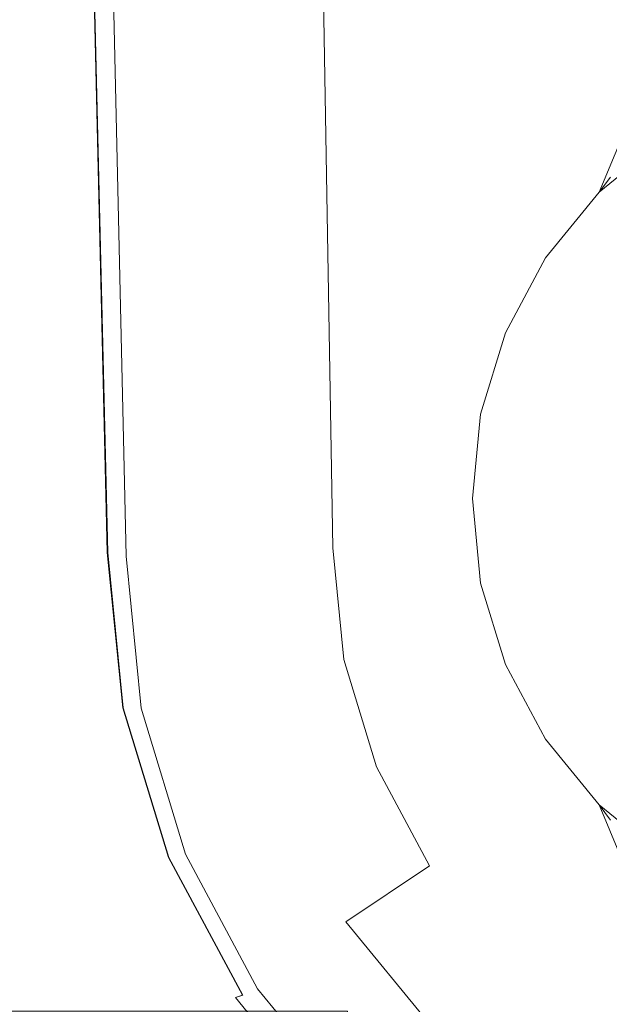
# Model space of a CAD drawing. Extents: x -106 to 126, y -119 to 0.
# Drawn here: x -26 to -9, y -71 to -43 of the extents above; entities that cross this region are included whole.
import ezdxf

# ---------------------------------------------------------------- set-up
doc = ezdxf.new("R2010")
doc.units = 0
doc.header["$LTSCALE"] = 500
doc.header["$MEASUREMENT"] = 0
doc.layers.add('FERRO_CHROM', color=7, linetype='Continuous')

msp = doc.modelspace()

# ---------------------------------------------------------------- linework, layer by layer
at = {"layer": 'FERRO_CHROM', "lineweight": 0}
for points, invisible_edges in [([(-23.364, -58.257, 285), (-22.915, -58.257, 289.558), (-24.271, 0, 290.303), (-24.746, 0, 285.475)], 11), ([(-22.915, -58.257, 264.382), (-23.364, -58.257, 268.941), (-24.746, 0, 268.466), (-24.271, 0, 263.638)], 11), ([(-23.364, -58.257, 284.532), (-23.364, -58.257, 285), (-24.746, 0, 285.475), (-24.746, 0, 284.937)], 11), ([(-23.364, -58.257, 268.941), (-23.364, -58.257, 269.409), (-24.746, 0, 269.003), (-24.746, 0, 268.466)], 15), ([(-23.364, -58.257, -285), (-24.746, 0, -285.475), (-24.271, 0, -290.303), (-22.915, -58.257, -289.558)], 13), ([(-22.915, -58.257, -264.382), (-24.271, 0, -263.638), (-24.746, 0, -268.466), (-23.364, -58.257, -268.941)], 13), ([(-23.364, -58.257, -284.507), (-24.746, 0, -284.913), (-24.746, 0, -285.475), (-23.364, -58.257, -285)], 15), ([(-23.364, -58.257, -268.941), (-24.746, 0, -268.466), (-24.746, 0, -269.028), (-23.364, -58.257, -269.433)], 15), ([(-23.268, -58.324, 269.763), (-24.653, -0.002, 269.357), (-24.746, 0, 269.003), (-23.364, -58.257, 269.409)], 15), ([(-23.364, -58.257, 284.532), (-24.746, 0, 284.937), (-24.653, -0.002, 284.583), (-23.268, -58.324, 284.178)], 15), ([(-23.364, -58.257, -269.433), (-24.746, 0, -269.028), (-24.657, -0.002, -269.37), (-23.271, -58.322, -269.775)], 15), ([(-23.271, -58.322, -284.165), (-24.657, -0.002, -284.571), (-24.746, 0, -284.913), (-23.364, -58.257, -284.507)], 15), ([(-23.025, -58.389, -270.025), (-24.412, -0.002, -269.62), (-24.078, 0, -269.712), (-22.692, -58.44, -270.117)], 15), ([(-22.692, -58.44, -283.824), (-24.078, 0, -284.229), (-24.412, -0.002, -284.321), (-23.025, -58.389, -283.915)], 11), ([(-22.667, -58.447, 270.117), (-24.054, 0, 269.712), (-24.4, -0.002, 269.617), (-23.013, -58.394, 270.022)], 11), ([(-23.013, -58.394, 283.918), (-24.4, -0.002, 284.324), (-24.054, 0, 284.229), (-22.667, -58.447, 283.824)], 15), ([(-22.915, -58.257, 289.558), (-21.586, -58.257, 293.941), (-22.862, 0, 294.945), (-24.271, 0, 290.303)], 11), ([(-21.586, -58.257, 260), (-22.915, -58.257, 264.382), (-24.271, 0, 263.638), (-22.862, 0, 258.996)], 11), ([(-22.915, -58.257, -289.558), (-24.271, 0, -290.303), (-22.862, 0, -294.945), (-21.586, -58.257, -293.941)], 13), ([(-21.586, -58.257, -260), (-22.862, 0, -258.996), (-24.271, 0, -263.638), (-22.915, -58.257, -264.382)], 13), ([(-24.078, 0, -269.712), (-23.811, 0, -269.712), (-22.481, -58.497, -270.117), (-22.692, -58.44, -270.117)], 12), ([(-22.692, -58.44, -283.824), (-22.481, -58.497, -283.824), (-23.811, 0, -284.229), (-24.078, 0, -284.229)], 15), ([(-22.667, -58.447, 283.824), (-24.054, 0, 284.229), (-23.811, 0, 284.229), (-22.481, -58.497, 283.824)], 9), ([(-24.054, 0, 269.712), (-22.667, -58.447, 270.117), (-22.481, -58.497, 270.117), (-23.811, 0, 269.712)], 15), ([(-22.481, -58.497, 270.117), (-22.481, -58.497, 283.824), (-23.811, 0, 284.229), (-23.811, 0, 269.712)], 7), ([(-22.481, -58.497, -270.117), (-23.811, 0, -269.712), (-23.811, 0, -284.229), (-22.481, -58.497, -283.824)], 11), ([(-21.586, -58.257, 293.941), (-19.426, -58.257, 297.98), (-20.576, 0, 299.223), (-22.862, 0, 294.945)], 11), ([(-19.426, -58.257, 255.96), (-21.586, -58.257, 260), (-22.862, 0, 258.996), (-20.576, 0, 254.717)], 11), ([(-21.586, -58.257, -293.941), (-22.862, 0, -294.945), (-20.576, 0, -299.223), (-19.426, -58.257, -297.98)], 13), ([(-19.426, -58.257, -255.96), (-20.576, 0, -254.717), (-22.862, 0, -258.996), (-21.586, -58.257, -260)], 13), ([(-16.521, -58.257, 252.42), (-19.426, -58.257, 255.96), (-20.576, 0, 254.717), (-17.498, 0, 250.967)], 11), ([(-19.426, -58.257, 297.98), (-16.521, -58.257, 301.521), (-17.498, 0, 302.973), (-20.576, 0, 299.223)], 9), ([(-16.521, -58.257, -252.42), (-17.498, 0, -250.967), (-20.576, 0, -254.717), (-19.426, -58.257, -255.96)], 13), ([(-19.426, -58.257, -297.98), (-20.576, 0, -299.223), (-17.498, 0, -302.973), (-16.521, -58.257, -301.521)], 9), ([(-12.98, -58.257, 249.514), (-16.521, -58.257, 252.42), (-17.498, 0, 250.967), (-13.748, 0, 247.89)], 9), ([(-16.521, -58.257, 301.521), (-12.98, -58.257, 304.427), (-13.748, 0, 306.051), (-17.498, 0, 302.973)], 11), ([(-12.98, -58.257, -249.514), (-13.748, 0, -247.89), (-17.498, 0, -250.967), (-16.521, -58.257, -252.42)], 9), ([(-16.521, -58.257, -301.521), (-17.498, 0, -302.973), (-13.748, 0, -306.051), (-12.98, -58.257, -304.427)], 13), ([(-8.941, -58.257, 247.355), (-12.98, -58.257, 249.514), (-13.748, 0, 247.89), (-9.47, 0, 245.603)], 11), ([(-12.98, -58.257, 304.427), (-8.941, -58.257, 306.586), (-9.47, 0, 308.337), (-13.748, 0, 306.051)], 11), ([(-8.941, -58.257, -247.355), (-9.47, 0, -245.603), (-13.748, 0, -247.89), (-12.98, -58.257, -249.514)], 13), ([(-12.98, -58.257, -304.427), (-13.748, 0, -306.051), (-9.47, 0, -308.337), (-8.941, -58.257, -306.586)], 13), ([(-4.558, -58.257, 246.025), (-8.941, -58.257, 247.355), (-9.47, 0, 245.603), (-4.828, 0, 244.195)], 11), ([(-8.941, -58.257, 306.586), (-4.558, -58.257, 307.915), (-4.828, 0, 309.746), (-9.47, 0, 308.337)], 11), ([(-4.558, -58.257, -246.025), (-4.828, 0, -244.195), (-9.47, 0, -245.603), (-8.941, -58.257, -247.355)], 13), ([(-8.941, -58.257, -306.586), (-9.47, 0, -308.337), (-4.828, 0, -309.746), (-4.558, -58.257, -307.915)], 13), ([(-23.271, -58.322, -269.775), (-24.657, -0.002, -269.37), (-24.412, -0.002, -269.62), (-23.025, -58.389, -270.025)], 11), ([(-23.025, -58.389, -283.915), (-24.412, -0.002, -284.321), (-24.657, -0.002, -284.571), (-23.271, -58.322, -284.165)], 15), ([(-23.013, -58.394, 270.022), (-24.4, -0.002, 269.617), (-24.653, -0.002, 269.357), (-23.268, -58.324, 269.763)], 15), ([(-23.268, -58.324, 284.178), (-24.653, -0.002, 284.583), (-24.4, -0.002, 284.324), (-23.013, -58.394, 283.918)], 11), ([(-8.711, -28.573, -21.03), (-8.711, -46.818, -21.03), (-12.646, -42.883, -18.927), (-12.646, -28.573, -18.927)], 15), ([(-12.646, -28.573, 18.927), (-12.646, -42.883, 18.927), (-8.711, -46.818, 21.03), (-8.711, -28.573, 21.03)], 15), ([(-4.441, -28.573, -22.326), (-4.441, -51.089, -22.326), (-8.711, -46.818, -21.03), (-8.711, -28.573, -21.03)], 15), ([(-8.711, -28.573, 21.03), (-8.711, -46.818, 21.03), (-4.441, -51.089, 22.326), (-4.441, -28.573, 22.326)], 15), ([(-8.711, -46.818, -21.03), (-27.241, -46.818, -21.03), (-27.241, -42.883, -18.927), (-12.646, -42.883, -18.927)], 13), ([(-12.646, -42.883, 18.927), (-27.241, -42.883, 18.927), (-27.241, -46.818, 21.03), (-8.711, -46.818, 21.03)], 13), ([(-8.839, -48, -145.276), (-8.839, -48, -127.324), (-6.843, -43.154, -127.324), (-6.843, -43.154, -145.276)], 7), ([(-6.843, -43.154, -145.276), (-6.945, -46.445, -145.276), (-8.839, -48, -145.276), (-6.843, -43.154, -145.276)], 15), ([(-8.512, -47.558, -126.824), (-6.724, -43.216, -126.824), (-6.843, -43.154, -127.324), (-8.839, -48, -127.324)], 15), ([(-2.439, -44.579, -285), (-12.26, -59.277, -285), (-10.393, -49.894, -285), (-2.439, -44.579, -285)], 15), ([(-2.439, -44.579, -285), (2.439, -69.099, -285), (-12.26, -59.277, -285), (-2.439, -44.579, -285)], 15), ([(-2.439, -44.579, -285), (-10.393, -49.894, -285), (-6.945, -46.445, -285), (-2.439, -44.579, -285)], 15), ([(-11.548, -52.055, 285), (-4.784, -45.29, 285), (-8.839, -48, 285), (-11.548, -52.055, 285)], 15), ([(-11.548, -52.055, 285), (4.784, -45.29, 285), (-4.784, -45.29, 285), (-11.548, -52.055, 285)], 15), ([(-4.784, -68.387, 285), (4.784, -45.29, 285), (-11.548, -52.055, 285), (-4.784, -68.387, 285)], 15), ([(-8.839, -48, 285), (-4.784, -45.29, 285), (-6.945, -46.445, 285), (-8.839, -48, 285)], 15), ([(-6.945, -46.445, -285), (-10.393, -49.894, -285), (-8.839, -48, -285), (-6.945, -46.445, -285)], 15), ([(-7.019, -46.333, -126.824), (-8.512, -47.558, -126.824), (-8.839, -48, -127.324), (-6.945, -46.445, -127.324)], 13), ([(-8.839, -48, -145.276), (-6.945, -46.445, -145.276), (-6.945, -46.445, -127.324), (-8.839, -48, -127.324)], 6), ([(-8.839, -48, -285), (-8.839, -48, 285), (-6.945, -46.445, 285), (-6.945, -46.445, -285)], 5), ([(-4.441, -51.089, -22.326), (-27.241, -51.089, -22.326), (-27.241, -46.818, -21.03), (-8.711, -46.818, -21.03)], 13), ([(-8.711, -46.818, 21.03), (-27.241, -46.818, 21.03), (-27.241, -51.089, 22.326), (-4.441, -51.089, 22.326)], 15), ([(-11.548, -52.055, 285), (-8.839, -48, 285), (-10.393, -49.894, 285), (-11.548, -52.055, 285)], 15), ([(-10.393, -49.894, -285), (-10.393, -49.894, 285), (-8.839, -48, 285), (-8.839, -48, -285)], 1), ([(-10.393, -49.894, -285), (-12.26, -54.4, -285), (-11.548, -52.055, -285), (-10.393, -49.894, -285)], 15), ([(-10.393, -49.894, -285), (-12.26, -59.277, -285), (-12.26, -54.4, -285), (-10.393, -49.894, -285)], 15), ([(-11.548, -52.055, -285), (-11.548, -52.055, 285), (-10.393, -49.894, 285), (-10.393, -49.894, -285)], 5), ([(-4.441, -51.089, 22.326), (-27.241, -51.089, 22.326), (-27.241, -55.529, 22.763), (0, -55.529, 22.763)], 13), ([(0, -55.529, -22.763), (-27.241, -55.529, -22.763), (-27.241, -51.089, -22.326), (-4.441, -51.089, -22.326)], 13), ([(-12.5, -56.839, 285), (-11.548, -52.055, 285), (-12.26, -54.4, 285), (-12.5, -56.839, 285)], 15), ([(-11.548, -61.622, 285), (-11.548, -52.055, 285), (-12.5, -56.839, 285), (-11.548, -61.622, 285)], 15), ([(-12.26, -54.4, -285), (-12.26, -54.4, 285), (-11.548, -52.055, 285), (-11.548, -52.055, -285)], 5), ([(-4.784, -68.387, 285), (-11.548, -52.055, 285), (-11.548, -61.622, 285), (-4.784, -68.387, 285)], 15), ([(-12.5, -56.839, -285), (-12.5, -56.839, 285), (-12.26, -54.4, 285), (-12.26, -54.4, -285)], 5), ([(-12.26, -54.4, -285), (-12.26, -59.277, -285), (-12.5, -56.839, -285), (-12.26, -54.4, -285)], 15), ([(-4.441, -59.97, -22.326), (-27.241, -59.97, -22.326), (-27.241, -55.529, -22.763), (0, -55.529, -22.763)], 13), ([(0, -55.529, 22.763), (-27.241, -55.529, 22.763), (-27.241, -59.97, 22.326), (-4.441, -59.97, 22.326)], 13), ([(-12.26, -59.277, -285), (-12.26, -59.277, 285), (-12.5, -56.839, 285), (-12.5, -56.839, -285)], 5), ([(-11.548, -61.622, 285), (-12.5, -56.839, 285), (-12.26, -59.277, 285), (-11.548, -61.622, 285)], 15), ([(-22.475, -62.728, 264.382), (-22.915, -62.815, 268.941), (-23.364, -58.257, 268.941), (-22.915, -58.257, 264.382)], 15), ([(-22.915, -62.815, 285), (-22.475, -62.728, 289.558), (-22.915, -58.257, 289.558), (-23.364, -58.257, 285)], 15), ([(-23.364, -58.257, 284.532), (-22.915, -62.815, 284.532), (-22.915, -62.815, 285), (-23.364, -58.257, 285)], 15), ([(-23.364, -58.257, 268.941), (-22.915, -62.815, 268.941), (-22.915, -62.815, 269.409), (-23.364, -58.257, 269.409)], 15), ([(-22.475, -62.728, -264.382), (-22.915, -58.257, -264.382), (-23.364, -58.257, -268.941), (-22.915, -62.815, -268.941)], 15), ([(-22.915, -62.815, -285), (-23.364, -58.257, -285), (-22.915, -58.257, -289.558), (-22.475, -62.728, -289.558)], 15), ([(-23.364, -58.257, -284.507), (-23.364, -58.257, -285), (-22.915, -62.815, -285), (-22.915, -62.815, -284.507)], 15), ([(-23.364, -58.257, -268.941), (-23.364, -58.257, -269.433), (-22.915, -62.815, -269.433), (-22.915, -62.815, -268.941)], 15), ([(-22.815, -62.857, 269.763), (-23.268, -58.324, 269.763), (-23.364, -58.257, 269.409), (-22.915, -62.815, 269.409)], 15), ([(-22.915, -62.815, 284.532), (-23.364, -58.257, 284.532), (-23.268, -58.324, 284.178), (-22.815, -62.857, 284.178)], 15), ([(-22.915, -62.815, -269.433), (-23.364, -58.257, -269.433), (-23.271, -58.322, -269.775), (-22.819, -62.855, -269.775)], 15), ([(-22.819, -62.855, -284.165), (-23.271, -58.322, -284.165), (-23.364, -58.257, -284.507), (-22.915, -62.815, -284.507)], 15), ([(-22.819, -62.855, -269.775), (-23.271, -58.322, -269.775), (-23.025, -58.389, -270.025), (-22.577, -62.874, -270.025)], 11), ([(-22.577, -62.874, -283.915), (-23.025, -58.389, -283.915), (-23.271, -58.322, -284.165), (-22.819, -62.855, -284.165)], 15), ([(-22.565, -62.876, 270.022), (-23.013, -58.394, 270.022), (-23.268, -58.324, 269.763), (-22.815, -62.857, 269.763)], 15), ([(-22.815, -62.857, 284.178), (-23.268, -58.324, 284.178), (-23.013, -58.394, 283.918), (-22.565, -62.876, 283.918)], 11), ([(-22.577, -62.874, -270.025), (-23.025, -58.389, -270.025), (-22.692, -58.44, -270.117), (-22.256, -62.867, -270.117)], 15), ([(-22.256, -62.867, -283.824), (-22.692, -58.44, -283.824), (-23.025, -58.389, -283.915), (-22.577, -62.874, -283.915)], 11), ([(-22.232, -62.869, 270.117), (-22.667, -58.447, 270.117), (-23.013, -58.394, 270.022), (-22.565, -62.876, 270.022)], 11), ([(-22.565, -62.876, 283.918), (-23.013, -58.394, 283.918), (-22.667, -58.447, 283.824), (-22.232, -62.869, 283.824)], 15), ([(-21.171, -62.468, 260), (-22.475, -62.728, 264.382), (-22.915, -58.257, 264.382), (-21.586, -58.257, 260)], 15), ([(-22.475, -62.728, 289.558), (-21.171, -62.468, 293.941), (-21.586, -58.257, 293.941), (-22.915, -58.257, 289.558)], 15), ([(-21.171, -62.468, -260), (-21.586, -58.257, -260), (-22.915, -58.257, -264.382), (-22.475, -62.728, -264.382)], 15), ([(-22.475, -62.728, -289.558), (-22.915, -58.257, -289.558), (-21.586, -58.257, -293.941), (-21.171, -62.468, -293.941)], 15), ([(-22.692, -58.44, -270.117), (-22.481, -58.497, -270.117), (-22.049, -62.883, -270.117), (-22.256, -62.867, -270.117)], 13), ([(-22.256, -62.867, -283.824), (-22.049, -62.883, -283.824), (-22.481, -58.497, -283.824), (-22.692, -58.44, -283.824)], 13), ([(-22.232, -62.869, 283.824), (-22.667, -58.447, 283.824), (-22.481, -58.497, 283.824), (-22.049, -62.883, 283.824)], 11), ([(-22.667, -58.447, 270.117), (-22.232, -62.869, 270.117), (-22.049, -62.883, 270.117), (-22.481, -58.497, 270.117)], 11), ([(-22.481, -58.497, 270.117), (-22.049, -62.883, 270.117), (-22.049, -62.883, 283.824), (-22.481, -58.497, 283.824)], 15), ([(-22.481, -58.497, -270.117), (-22.481, -58.497, -283.824), (-22.049, -62.883, -283.824), (-22.049, -62.883, -270.117)], 15), ([(-19.053, -62.047, 255.96), (-21.171, -62.468, 260), (-21.586, -58.257, 260), (-19.426, -58.257, 255.96)], 15), ([(-21.171, -62.468, 293.941), (-19.053, -62.047, 297.98), (-19.426, -58.257, 297.98), (-21.586, -58.257, 293.941)], 15), ([(-19.053, -62.047, -255.96), (-19.426, -58.257, -255.96), (-21.586, -58.257, -260), (-21.171, -62.468, -260)], 15), ([(-21.171, -62.468, -293.941), (-21.586, -58.257, -293.941), (-19.426, -58.257, -297.98), (-19.053, -62.047, -297.98)], 15), ([(-16.203, -61.48, 252.42), (-19.053, -62.047, 255.96), (-19.426, -58.257, 255.96), (-16.521, -58.257, 252.42)], 7), ([(-19.053, -62.047, 297.98), (-16.203, -61.48, 301.521), (-16.521, -58.257, 301.521), (-19.426, -58.257, 297.98)], 15), ([(-16.203, -61.48, -252.42), (-16.521, -58.257, -252.42), (-19.426, -58.257, -255.96), (-19.053, -62.047, -255.96)], 14), ([(-19.053, -62.047, -297.98), (-19.426, -58.257, -297.98), (-16.521, -58.257, -301.521), (-16.203, -61.48, -301.521)], 15), ([(-12.731, -60.789, 249.514), (-16.203, -61.48, 252.42), (-16.521, -58.257, 252.42), (-12.98, -58.257, 249.514)], 15), ([(-16.203, -61.48, 301.521), (-12.731, -60.789, 304.427), (-12.98, -58.257, 304.427), (-16.521, -58.257, 301.521)], 7), ([(-12.731, -60.789, -249.514), (-12.98, -58.257, -249.514), (-16.521, -58.257, -252.42), (-16.203, -61.48, -252.42)], 15), ([(-16.203, -61.48, -301.521), (-16.521, -58.257, -301.521), (-12.98, -58.257, -304.427), (-12.731, -60.789, -304.427)], 14), ([(-8.769, -60.001, 247.355), (-12.731, -60.789, 249.514), (-12.98, -58.257, 249.514), (-8.941, -58.257, 247.355)], 15), ([(-12.731, -60.789, 304.427), (-8.769, -60.001, 306.586), (-8.941, -58.257, 306.586), (-12.98, -58.257, 304.427)], 15), ([(-8.769, -60.001, -247.355), (-8.941, -58.257, -247.355), (-12.98, -58.257, -249.514), (-12.731, -60.789, -249.514)], 15), ([(-12.731, -60.789, -304.427), (-12.98, -58.257, -304.427), (-8.941, -58.257, -306.586), (-8.769, -60.001, -306.586)], 15), ([(-4.47, -59.146, 246.025), (-8.769, -60.001, 247.355), (-8.941, -58.257, 247.355), (-4.558, -58.257, 246.025)], 15), ([(-8.769, -60.001, 306.586), (-4.47, -59.146, 307.915), (-4.558, -58.257, 307.915), (-8.941, -58.257, 306.586)], 15), ([(-4.47, -59.146, -246.025), (-4.558, -58.257, -246.025), (-8.941, -58.257, -247.355), (-8.769, -60.001, -247.355)], 15), ([(-8.769, -60.001, -306.586), (-8.941, -58.257, -306.586), (-4.558, -58.257, -307.915), (-4.47, -59.146, -307.915)], 15), ([(-11.548, -61.622, -285), (-11.548, -61.622, 285), (-12.26, -59.277, 285), (-12.26, -59.277, -285)], 5), ([(-12.26, -59.277, -285), (-10.393, -63.783, -285), (-11.548, -61.622, -285), (-12.26, -59.277, -285)], 15), ([(-12.26, -59.277, -285), (-6.945, -67.232, -285), (-10.393, -63.783, -285), (-12.26, -59.277, -285)], 15), ([(-12.26, -59.277, -285), (2.439, -69.099, -285), (-6.945, -67.232, -285), (-12.26, -59.277, -285)], 15), ([(-4.211, -60.001, 246.025), (-8.26, -61.679, 247.355), (-8.769, -60.001, 247.355), (-4.47, -59.146, 246.025)], 15), ([(-8.26, -61.679, 306.586), (-4.211, -60.001, 307.915), (-4.47, -59.146, 307.915), (-8.769, -60.001, 306.586)], 15), ([(-4.211, -60.001, -246.025), (-4.47, -59.146, -246.025), (-8.769, -60.001, -247.355), (-8.26, -61.679, -247.355)], 15), ([(-8.26, -61.679, -306.586), (-8.769, -60.001, -306.586), (-4.47, -59.146, -307.915), (-4.211, -60.001, -307.915)], 15), ([(-4.441, -59.97, 22.326), (-27.241, -59.97, 22.326), (-27.241, -64.24, 21.03), (-8.711, -64.24, 21.03)], 13), ([(-8.711, -64.24, -21.03), (-27.241, -64.24, -21.03), (-27.241, -59.97, -22.326), (-4.441, -59.97, -22.326)], 13), ([(-8.26, -61.679, 247.355), (-11.992, -63.224, 249.514), (-12.731, -60.789, 249.514), (-8.769, -60.001, 247.355)], 15), ([(-11.992, -63.224, 304.427), (-8.26, -61.679, 306.586), (-8.769, -60.001, 306.586), (-12.731, -60.789, 304.427)], 15), ([(-8.26, -61.679, -247.355), (-8.769, -60.001, -247.355), (-12.731, -60.789, -249.514), (-11.992, -63.224, -249.514)], 15), ([(-11.992, -63.224, -304.427), (-12.731, -60.789, -304.427), (-8.769, -60.001, -306.586), (-8.26, -61.679, -306.586)], 15), ([(-4.441, -59.97, -22.326), (-4.441, -82.486, -22.326), (-8.711, -82.486, -21.03), (-8.711, -64.24, -21.03)], 13), ([(-8.711, -64.24, 21.03), (-8.711, -82.486, 21.03), (-4.441, -82.486, 22.326), (-4.441, -59.97, 22.326)], 13), ([(-11.992, -63.224, 249.514), (-15.263, -64.579, 252.42), (-16.203, -61.48, 252.42), (-12.731, -60.789, 249.514)], 13), ([(-15.263, -64.579, 301.521), (-11.992, -63.224, 304.427), (-12.731, -60.789, 304.427), (-16.203, -61.48, 301.521)], 7), ([(-11.992, -63.224, -249.514), (-12.731, -60.789, -249.514), (-16.203, -61.48, -252.42), (-15.263, -64.579, -252.42)], 11), ([(-15.263, -64.579, -301.521), (-16.203, -61.48, -301.521), (-12.731, -60.789, -304.427), (-11.992, -63.224, -304.427)], 14), ([(-15.263, -64.579, 252.42), (-17.948, -65.691, 255.96), (-19.053, -62.047, 255.96), (-16.203, -61.48, 252.42)], 15), ([(-17.948, -65.691, 297.98), (-15.263, -64.579, 301.521), (-16.203, -61.48, 301.521), (-19.053, -62.047, 297.98)], 15), ([(-15.263, -64.579, -252.42), (-16.203, -61.48, -252.42), (-19.053, -62.047, -255.96), (-17.948, -65.691, -255.96)], 15), ([(-17.948, -65.691, -297.98), (-19.053, -62.047, -297.98), (-16.203, -61.48, -301.521), (-15.263, -64.579, -301.521)], 15), ([(-10.393, -63.783, -285), (-10.393, -63.783, 285), (-11.548, -61.622, 285), (-11.548, -61.622, -285)], 5), ([(-8.839, -65.678, 285), (-11.548, -61.622, 285), (-10.393, -63.783, 285), (-8.839, -65.678, 285)], 15), ([(-4.784, -68.387, 285), (-11.548, -61.622, 285), (-8.839, -65.678, 285), (-4.784, -68.387, 285)], 15), ([(-7.434, -63.224, 247.355), (-10.793, -65.469, 249.514), (-11.992, -63.224, 249.514), (-8.26, -61.679, 247.355)], 15), ([(-10.793, -65.469, 304.427), (-7.434, -63.224, 306.586), (-8.26, -61.679, 306.586), (-11.992, -63.224, 304.427)], 15), ([(-7.434, -63.224, -247.355), (-8.26, -61.679, -247.355), (-11.992, -63.224, -249.514), (-10.793, -65.469, -249.514)], 15), ([(-10.793, -65.469, -304.427), (-11.992, -63.224, -304.427), (-8.26, -61.679, -306.586), (-7.434, -63.224, -306.586)], 15), ([(-17.948, -65.691, 255.96), (-19.942, -66.518, 260), (-21.171, -62.468, 260), (-19.053, -62.047, 255.96)], 15), ([(-19.942, -66.518, 293.941), (-17.948, -65.691, 297.98), (-19.053, -62.047, 297.98), (-21.171, -62.468, 293.941)], 15), ([(-17.948, -65.691, -255.96), (-19.053, -62.047, -255.96), (-21.171, -62.468, -260), (-19.942, -66.518, -260)], 15), ([(-19.942, -66.518, -293.941), (-21.171, -62.468, -293.941), (-19.053, -62.047, -297.98), (-17.948, -65.691, -297.98)], 15), ([(-19.942, -66.518, 260), (-21.171, -67.026, 264.382), (-22.475, -62.728, 264.382), (-21.171, -62.468, 260)], 15), ([(-21.171, -67.026, 289.558), (-19.942, -66.518, 293.941), (-21.171, -62.468, 293.941), (-22.475, -62.728, 289.558)], 15), ([(-19.942, -66.518, -260), (-21.171, -62.468, -260), (-22.475, -62.728, -264.382), (-21.171, -67.026, -264.382)], 15), ([(-21.171, -67.026, -289.558), (-22.475, -62.728, -289.558), (-21.171, -62.468, -293.941), (-19.942, -66.518, -293.941)], 15), ([(-21.171, -67.026, 264.382), (-21.586, -67.198, 268.941), (-22.915, -62.815, 268.941), (-22.475, -62.728, 264.382)], 15), ([(-21.586, -67.198, 285), (-21.171, -67.026, 289.558), (-22.475, -62.728, 289.558), (-22.915, -62.815, 285)], 15), ([(-21.171, -67.026, -264.382), (-22.475, -62.728, -264.382), (-22.915, -62.815, -268.941), (-21.586, -67.198, -268.941)], 15), ([(-21.586, -67.198, -285), (-22.915, -62.815, -285), (-22.475, -62.728, -289.558), (-21.171, -67.026, -289.558)], 15), ([(-22.915, -62.815, 268.941), (-21.586, -67.198, 268.941), (-21.586, -67.198, 269.409), (-22.915, -62.815, 269.409)], 15), ([(-22.915, -62.815, 284.532), (-21.586, -67.198, 284.532), (-21.586, -67.198, 285), (-22.915, -62.815, 285)], 15), ([(-22.915, -62.815, -284.507), (-22.915, -62.815, -285), (-21.586, -67.198, -285), (-21.586, -67.198, -284.507)], 15), ([(-22.915, -62.815, -268.941), (-22.915, -62.815, -269.433), (-21.586, -67.198, -269.433), (-21.586, -67.198, -268.941)], 15), ([(-21.485, -67.22, 269.763), (-22.815, -62.857, 269.763), (-22.915, -62.815, 269.409), (-21.586, -67.198, 269.409)], 15), ([(-21.586, -67.198, 284.532), (-22.915, -62.815, 284.532), (-22.815, -62.857, 284.178), (-21.485, -67.22, 284.178)], 15), ([(-21.586, -67.198, -269.433), (-22.915, -62.815, -269.433), (-22.819, -62.855, -269.775), (-21.488, -67.219, -269.775)], 15), ([(-21.488, -67.219, -284.165), (-22.819, -62.855, -284.165), (-22.915, -62.815, -284.507), (-21.586, -67.198, -284.507)], 15), ([(-21.488, -67.219, -269.775), (-22.819, -62.855, -269.775), (-22.577, -62.874, -270.025), (-21.261, -67.192, -270.025)], 11), ([(-21.261, -67.192, -283.915), (-22.577, -62.874, -283.915), (-22.819, -62.855, -284.165), (-21.488, -67.219, -284.165)], 15), ([(-21.249, -67.191, 270.022), (-22.565, -62.876, 270.022), (-22.815, -62.857, 269.763), (-21.485, -67.22, 269.763)], 15), ([(-21.485, -67.22, 284.178), (-22.815, -62.857, 284.178), (-22.565, -62.876, 283.918), (-21.249, -67.191, 283.918)], 11), ([(-21.261, -67.192, -270.025), (-22.577, -62.874, -270.025), (-22.256, -62.867, -270.117), (-20.964, -67.124, -270.117)], 15), ([(-20.964, -67.124, -283.824), (-22.256, -62.867, -283.824), (-22.577, -62.874, -283.915), (-21.261, -67.192, -283.915)], 11), ([(-20.942, -67.121, 270.117), (-22.232, -62.869, 270.117), (-22.565, -62.876, 270.022), (-21.249, -67.191, 270.022)], 11), ([(-21.249, -67.191, 283.918), (-22.565, -62.876, 283.918), (-22.232, -62.869, 283.824), (-20.942, -67.121, 283.824)], 15), ([(-20.964, -67.124, -283.824), (-20.77, -67.1, -283.824), (-22.049, -62.883, -283.824), (-22.256, -62.867, -283.824)], 13), ([(-22.256, -62.867, -270.117), (-22.049, -62.883, -270.117), (-20.77, -67.1, -270.117), (-20.964, -67.124, -270.117)], 13), ([(-20.942, -67.121, 283.824), (-22.232, -62.869, 283.824), (-22.049, -62.883, 283.824), (-20.77, -67.1, 283.824)], 11), ([(-22.232, -62.869, 270.117), (-20.942, -67.121, 270.117), (-20.77, -67.1, 270.117), (-22.049, -62.883, 270.117)], 11), ([(-22.049, -62.883, 270.117), (-20.77, -67.1, 270.117), (-20.77, -67.1, 283.824), (-22.049, -62.883, 283.824)], 15), ([(-22.049, -62.883, -270.117), (-22.049, -62.883, -283.824), (-20.77, -67.1, -283.824), (-20.77, -67.1, -270.117)], 15), ([(-10.793, -65.469, 249.514), (-13.737, -67.436, 252.42), (-15.263, -64.579, 252.42), (-11.992, -63.224, 249.514)], 15), ([(-13.737, -67.436, 301.521), (-10.793, -65.469, 304.427), (-11.992, -63.224, 304.427), (-15.263, -64.579, 301.521)], 7), ([(-10.793, -65.469, -249.514), (-11.992, -63.224, -249.514), (-15.263, -64.579, -252.42), (-13.737, -67.436, -252.42)], 15), ([(-13.737, -67.436, -301.521), (-15.263, -64.579, -301.521), (-11.992, -63.224, -304.427), (-10.793, -65.469, -304.427)], 14), ([(-6.322, -64.579, 247.355), (-9.178, -67.436, 249.514), (-10.793, -65.469, 249.514), (-7.434, -63.224, 247.355)], 15), ([(-9.178, -67.436, 304.427), (-6.322, -64.579, 306.586), (-7.434, -63.224, 306.586), (-10.793, -65.469, 304.427)], 15), ([(-6.322, -64.579, -247.355), (-7.434, -63.224, -247.355), (-10.793, -65.469, -249.514), (-9.178, -67.436, -249.514)], 15), ([(-9.178, -67.436, -304.427), (-10.793, -65.469, -304.427), (-7.434, -63.224, -306.586), (-6.322, -64.579, -306.586)], 15), ([(-8.839, -65.678, -285), (-8.839, -65.678, 285), (-10.393, -63.783, 285), (-10.393, -63.783, -285)], 5), ([(-10.393, -63.783, -285), (-6.945, -67.232, -285), (-8.839, -65.678, -285), (-10.393, -63.783, -285)], 15), ([(-8.711, -64.24, 21.03), (-27.241, -64.24, 21.03), (-27.241, -68.176, 18.927), (-12.646, -68.176, 18.927)], 13), ([(-12.646, -68.176, -18.927), (-27.241, -68.176, -18.927), (-27.241, -64.24, -21.03), (-8.711, -64.24, -21.03)], 13), ([(-8.711, -64.24, -21.03), (-8.711, -82.486, -21.03), (-12.646, -82.486, -18.927), (-12.646, -68.176, -18.927)], 13), ([(-12.646, -68.176, 18.927), (-12.646, -82.486, 18.927), (-8.711, -82.486, 21.03), (-8.711, -64.24, 21.03)], 13), ([(-13.737, -67.436, 252.42), (-16.152, -69.05, 255.96), (-17.948, -65.691, 255.96), (-15.263, -64.579, 252.42)], 7), ([(-16.152, -69.05, 297.98), (-13.737, -67.436, 301.521), (-15.263, -64.579, 301.521), (-17.948, -65.691, 297.98)], 15), ([(-13.737, -67.436, -252.42), (-15.263, -64.579, -252.42), (-17.948, -65.691, -255.96), (-16.152, -69.05, -255.96)], 14), ([(-16.152, -69.05, -297.98), (-17.948, -65.691, -297.98), (-15.263, -64.579, -301.521), (-13.737, -67.436, -301.521)], 15), ([(-4.967, -65.691, 247.355), (-7.211, -69.05, 249.514), (-9.178, -67.436, 249.514), (-6.322, -64.579, 247.355)], 15), ([(-7.211, -69.05, 304.427), (-4.967, -65.691, 306.586), (-6.322, -64.579, 306.586), (-9.178, -67.436, 304.427)], 15), ([(-4.967, -65.691, -247.355), (-6.322, -64.579, -247.355), (-9.178, -67.436, -249.514), (-7.211, -69.05, -249.514)], 15), ([(-7.211, -69.05, -304.427), (-9.178, -67.436, -304.427), (-6.322, -64.579, -306.586), (-4.967, -65.691, -306.586)], 15), ([(-9.178, -67.436, 249.514), (-11.682, -69.939, 252.42), (-13.737, -67.436, 252.42), (-10.793, -65.469, 249.514)], 15), ([(-11.682, -69.939, 301.521), (-9.178, -67.436, 304.427), (-10.793, -65.469, 304.427), (-13.737, -67.436, 301.521)], 15), ([(-9.178, -67.436, -249.514), (-10.793, -65.469, -249.514), (-13.737, -67.436, -252.42), (-11.682, -69.939, -252.42)], 15), ([(-11.682, -69.939, -301.521), (-13.737, -67.436, -301.521), (-10.793, -65.469, -304.427), (-9.178, -67.436, -304.427)], 15), ([(-16.152, -69.05, 255.96), (-17.948, -70.249, 260), (-19.942, -66.518, 260), (-17.948, -65.691, 255.96)], 15), ([(-17.948, -70.249, 293.941), (-16.152, -69.05, 297.98), (-17.948, -65.691, 297.98), (-19.942, -66.518, 293.941)], 15), ([(-16.152, -69.05, -255.96), (-17.948, -65.691, -255.96), (-19.942, -66.518, -260), (-17.948, -70.249, -260)], 15), ([(-17.948, -70.249, -293.941), (-19.942, -66.518, -293.941), (-17.948, -65.691, -297.98), (-16.152, -69.05, -297.98)], 15), ([(-6.945, -67.232, -145.276), (-8.839, -65.678, -145.276), (-8.839, -65.678, -127.324), (-6.945, -67.232, -127.324)], 12), ([(-8.839, -65.678, -127.324), (-8.839, -65.678, -145.276), (-6.843, -70.524, -145.276), (-6.843, -70.524, -127.324)], 13), ([(-6.945, -67.232, -145.276), (-6.843, -70.524, -145.276), (-8.839, -65.678, -145.276), (-6.945, -67.232, -145.276)], 15), ([(-8.512, -66.119, -126.824), (-7.019, -67.344, -126.824), (-6.945, -67.232, -127.324), (-8.839, -65.678, -127.324)], 7), ([(-6.724, -70.462, -126.824), (-8.512, -66.119, -126.824), (-8.839, -65.678, -127.324), (-6.843, -70.524, -127.324)], 15), ([(-6.945, -67.232, -285), (-6.945, -67.232, 285), (-8.839, -65.678, 285), (-8.839, -65.678, -285)], 1), ([(-4.784, -68.387, 285), (-8.839, -65.678, 285), (-6.945, -67.232, 285), (-4.784, -68.387, 285)], 15), ([(-17.948, -70.249, 260), (-19.053, -70.988, 264.382), (-21.171, -67.026, 264.382), (-19.942, -66.518, 260)], 15), ([(-19.053, -70.988, 289.558), (-17.948, -70.249, 293.941), (-19.942, -66.518, 293.941), (-21.171, -67.026, 289.558)], 15), ([(-17.948, -70.249, -260), (-19.942, -66.518, -260), (-21.171, -67.026, -264.382), (-19.053, -70.988, -264.382)], 15), ([(-19.053, -70.988, -289.558), (-21.171, -67.026, -289.558), (-19.942, -66.518, -293.941), (-17.948, -70.249, -293.941)], 15), ([(-19.053, -70.988, 264.382), (-19.426, -71.238, 268.941), (-21.586, -67.198, 268.941), (-21.171, -67.026, 264.382)], 15), ([(-19.426, -71.238, 285), (-19.053, -70.988, 289.558), (-21.171, -67.026, 289.558), (-21.586, -67.198, 285)], 15), ([(-19.053, -70.988, -264.382), (-21.171, -67.026, -264.382), (-21.586, -67.198, -268.941), (-19.426, -71.238, -268.941)], 15), ([(-19.426, -71.238, -285), (-21.586, -67.198, -285), (-21.171, -67.026, -289.558), (-19.053, -70.988, -289.558)], 15), ([(-21.586, -67.198, 268.941), (-19.426, -71.238, 268.941), (-19.426, -71.238, 269.409), (-21.586, -67.198, 269.409)], 15), ([(-21.586, -67.198, 284.532), (-19.426, -71.238, 284.532), (-19.426, -71.238, 285), (-21.586, -67.198, 285)], 15), ([(-21.586, -67.198, -268.941), (-21.586, -67.198, -269.433), (-19.426, -71.238, -269.433), (-19.426, -71.238, -268.941)], 15), ([(-21.586, -67.198, -284.507), (-21.586, -67.198, -285), (-19.426, -71.238, -285), (-19.426, -71.238, -284.507)], 15), ([(-19.329, -71.238, 269.763), (-21.485, -67.22, 269.763), (-21.586, -67.198, 269.409), (-19.426, -71.238, 269.409)], 15), ([(-19.426, -71.238, 284.532), (-21.586, -67.198, 284.532), (-21.485, -67.22, 284.178), (-19.329, -71.238, 284.178)], 15), ([(-19.426, -71.238, -269.433), (-21.586, -67.198, -269.433), (-21.488, -67.219, -269.775), (-19.333, -71.238, -269.775)], 15), ([(-19.333, -71.238, -284.165), (-21.488, -67.219, -284.165), (-21.586, -67.198, -284.507), (-19.426, -71.238, -284.507)], 15), ([(-19.333, -71.238, -269.775), (-21.488, -67.219, -269.775), (-21.261, -67.192, -270.025), (-19.128, -71.168, -270.025)], 11), ([(-19.128, -71.168, -283.915), (-21.261, -67.192, -283.915), (-21.488, -67.219, -284.165), (-19.333, -71.238, -284.165)], 15), ([(-19.117, -71.166, 270.022), (-21.249, -67.191, 270.022), (-21.485, -67.22, 269.763), (-19.329, -71.238, 269.763)], 15), ([(-19.329, -71.238, 284.178), (-21.485, -67.22, 284.178), (-21.249, -67.191, 283.918), (-19.117, -71.166, 283.918)], 11), ([(-19.128, -71.168, -270.025), (-21.261, -67.192, -270.025), (-20.964, -67.124, -270.117), (-18.867, -71.047, -270.117)], 15), ([(-18.867, -71.047, -283.824), (-20.964, -67.124, -283.824), (-21.261, -67.192, -283.915), (-19.128, -71.168, -283.915)], 11), ([(-18.847, -71.04, 270.117), (-20.942, -67.121, 270.117), (-21.249, -67.191, 270.022), (-19.117, -71.166, 270.022)], 11), ([(-19.117, -71.166, 283.918), (-21.249, -67.191, 283.918), (-20.942, -67.121, 283.824), (-18.847, -71.04, 283.824)], 15), ([(-18.867, -71.047, -283.824), (-18.693, -70.987, -283.824), (-20.77, -67.1, -283.824), (-20.964, -67.124, -283.824)], 13), ([(-20.964, -67.124, -270.117), (-20.77, -67.1, -270.117), (-18.693, -70.987, -270.117), (-18.867, -71.047, -270.117)], 13), ([(-18.847, -71.04, 283.824), (-20.942, -67.121, 283.824), (-20.77, -67.1, 283.824), (-18.693, -70.987, 283.824)], 11), ([(-20.942, -67.121, 270.117), (-18.847, -71.04, 270.117), (-18.693, -70.987, 270.117), (-20.77, -67.1, 270.117)], 11), ([(-20.77, -67.1, 270.117), (-18.693, -70.987, 270.117), (-18.693, -70.987, 283.824), (-20.77, -67.1, 283.824)], 15), ([(-20.77, -67.1, -270.117), (-20.77, -67.1, -283.824), (-18.693, -70.987, -283.824), (-18.693, -70.987, -270.117)], 15), ([(-11.682, -69.939, 252.42), (-13.737, -71.994, 255.96), (-16.152, -69.05, 255.96), (-13.737, -67.436, 252.42)], 9), ([(-13.737, -71.994, 297.98), (-11.682, -69.939, 301.521), (-13.737, -67.436, 301.521), (-16.152, -69.05, 297.98)], 3), ([(-11.682, -69.939, -252.42), (-13.737, -67.436, -252.42), (-16.152, -69.05, -255.96), (-13.737, -71.994, -255.96)], 9), ([(-13.737, -71.994, -297.98), (-16.152, -69.05, -297.98), (-13.737, -67.436, -301.521), (-11.682, -69.939, -301.521)], 12), ([(-7.211, -69.05, 249.514), (-9.178, -71.994, 252.42), (-11.682, -69.939, 252.42), (-9.178, -67.436, 249.514)], 15), ([(-9.178, -71.994, 301.521), (-7.211, -69.05, 304.427), (-9.178, -67.436, 304.427), (-11.682, -69.939, 301.521)], 15), ([(-7.211, -69.05, -249.514), (-9.178, -67.436, -249.514), (-11.682, -69.939, -252.42), (-9.178, -71.994, -252.42)], 15), ([(-9.178, -71.994, -301.521), (-11.682, -69.939, -301.521), (-9.178, -67.436, -304.427), (-7.211, -69.05, -304.427)], 15), ([(-12.646, -68.176, 18.927), (-27.241, -68.176, 18.927), (-27.241, -71.625, 16.096), (-16.096, -71.625, 16.096)], 9), ([(-16.096, -71.625, -16.096), (-27.241, -71.625, -16.096), (-27.241, -68.176, -18.927), (-12.646, -68.176, -18.927)], 13), ([(-12.646, -68.176, -18.927), (-12.646, -82.486, -18.927), (-16.096, -82.486, -16.096), (-16.096, -71.625, -16.096)], 9), ([(-16.096, -71.625, 16.096), (-16.096, -82.486, 16.096), (-12.646, -82.486, 18.927), (-12.646, -68.176, 18.927)], 13), ([(-13.737, -71.994, 255.96), (-15.263, -73.52, 260), (-17.948, -70.249, 260), (-16.152, -69.05, 255.96)], 15), ([(-15.263, -73.52, 293.941), (-13.737, -71.994, 297.98), (-16.152, -69.05, 297.98), (-17.948, -70.249, 293.941)], 15), ([(-13.737, -71.994, -255.96), (-16.152, -69.05, -255.96), (-17.948, -70.249, -260), (-15.263, -73.52, -260)], 15), ([(-15.263, -73.52, -293.941), (-17.948, -70.249, -293.941), (-16.152, -69.05, -297.98), (-13.737, -71.994, -297.98)], 15), ([(-4.967, -70.249, 249.514), (-6.322, -73.52, 252.42), (-9.178, -71.994, 252.42), (-7.211, -69.05, 249.514)], 15), ([(-6.322, -73.52, 301.521), (-4.967, -70.249, 304.427), (-7.211, -69.05, 304.427), (-9.178, -71.994, 301.521)], 7), ([(-4.967, -70.249, -249.514), (-7.211, -69.05, -249.514), (-9.178, -71.994, -252.42), (-6.322, -73.52, -252.42)], 15), ([(-6.322, -73.52, -301.521), (-9.178, -71.994, -301.521), (-7.211, -69.05, -304.427), (-4.967, -70.249, -304.427)], 14), ([(-9.178, -71.994, 252.42), (-10.793, -74.41, 255.96), (-13.737, -71.994, 255.96), (-11.682, -69.939, 252.42)], 15), ([(-10.793, -74.41, 297.98), (-9.178, -71.994, 301.521), (-11.682, -69.939, 301.521), (-13.737, -71.994, 297.98)], 7), ([(-9.178, -71.994, -252.42), (-11.682, -69.939, -252.42), (-13.737, -71.994, -255.96), (-10.793, -74.41, -255.96)], 15), ([(-10.793, -74.41, -297.98), (-13.737, -71.994, -297.98), (-11.682, -69.939, -301.521), (-9.178, -71.994, -301.521)], 14), ([(-15.263, -73.52, 260), (-16.203, -74.461, 264.382), (-19.053, -70.988, 264.382), (-17.948, -70.249, 260)], 15), ([(-16.203, -74.461, 289.558), (-15.263, -73.52, 293.941), (-17.948, -70.249, 293.941), (-19.053, -70.988, 289.558)], 15), ([(-15.263, -73.52, -260), (-17.948, -70.249, -260), (-19.053, -70.988, -264.382), (-16.203, -74.461, -264.382)], 15), ([(-16.203, -74.461, -289.558), (-19.053, -70.988, -289.558), (-17.948, -70.249, -293.941), (-15.263, -73.52, -293.941)], 15), ([(-16.203, -74.461, 264.382), (-16.521, -74.778, 268.941), (-19.426, -71.238, 268.941), (-19.053, -70.988, 264.382)], 15), ([(-16.521, -74.778, 285), (-16.203, -74.461, 289.558), (-19.053, -70.988, 289.558), (-19.426, -71.238, 285)], 15), ([(-16.203, -74.461, -264.382), (-19.053, -70.988, -264.382), (-19.426, -71.238, -268.941), (-16.521, -74.778, -268.941)], 15), ([(-16.521, -74.778, -285), (-19.426, -71.238, -285), (-19.053, -70.988, -289.558), (-16.203, -74.461, -289.558)], 15), ([(-18.867, -71.047, -270.117), (-18.693, -70.987, -270.117), (-15.897, -74.394, -270.117), (-16.045, -74.485, -270.117)], 13), ([(-16.045, -74.485, -283.824), (-15.897, -74.394, -283.824), (-18.693, -70.987, -283.824), (-18.867, -71.047, -283.824)], 15), ([(-18.847, -71.04, 270.117), (-16.028, -74.475, 270.117), (-15.897, -74.394, 270.117), (-18.693, -70.987, 270.117)], 11), ([(-16.028, -74.475, 283.824), (-18.847, -71.04, 283.824), (-18.693, -70.987, 283.824), (-15.897, -74.394, 283.824)], 15), ([(-18.693, -70.987, 270.117), (-15.897, -74.394, 270.117), (-15.897, -74.394, 283.824), (-18.693, -70.987, 283.824)], 9), ([(-18.693, -70.987, -270.117), (-18.693, -70.987, -283.824), (-15.897, -74.394, -283.824), (-15.897, -74.394, -270.117)], 9), ([(-19.426, -71.238, 268.941), (-16.521, -74.778, 268.941), (-16.521, -74.778, 269.409), (-19.426, -71.238, 269.409)], 13), ([(-19.426, -71.238, 284.532), (-16.521, -74.778, 284.532), (-16.521, -74.778, 285), (-19.426, -71.238, 285)], 13), ([(-19.426, -71.238, -268.941), (-19.426, -71.238, -269.433), (-16.521, -74.778, -269.433), (-16.521, -74.778, -268.941)], 11), ([(-19.426, -71.238, -284.507), (-19.426, -71.238, -285), (-16.521, -74.778, -285), (-16.521, -74.778, -284.507)], 11), ([(-16.433, -74.757, 269.763), (-19.329, -71.238, 269.763), (-19.426, -71.238, 269.409), (-16.521, -74.778, 269.409)], 7), ([(-16.521, -74.778, 284.532), (-19.426, -71.238, 284.532), (-19.329, -71.238, 284.178), (-16.433, -74.757, 284.178)], 3), ([(-16.521, -74.778, -269.433), (-19.426, -71.238, -269.433), (-19.333, -71.238, -269.775), (-16.436, -74.758, -269.775)], 3), ([(-16.436, -74.758, -284.165), (-19.333, -71.238, -284.165), (-19.426, -71.238, -284.507), (-16.521, -74.778, -284.507)], 7), ([(-16.436, -74.758, -269.775), (-19.333, -71.238, -269.775), (-19.128, -71.168, -270.025), (-16.262, -74.651, -270.025)], 5), ([(-16.262, -74.651, -283.915), (-19.128, -71.168, -283.915), (-19.333, -71.238, -284.165), (-16.436, -74.758, -284.165)], 1), ([(-16.253, -74.646, 270.022), (-19.117, -71.166, 270.022), (-19.329, -71.238, 269.763), (-16.433, -74.757, 269.763)], 1), ([(-16.433, -74.757, 284.178), (-19.329, -71.238, 284.178), (-19.117, -71.166, 283.918), (-16.253, -74.646, 283.918)], 5), ([(-16.262, -74.651, -270.025), (-19.128, -71.168, -270.025), (-18.867, -71.047, -270.117), (-16.045, -74.485, -270.117)], 15), ([(-16.045, -74.485, -283.824), (-18.867, -71.047, -283.824), (-19.128, -71.168, -283.915), (-16.262, -74.651, -283.915)], 15), ([(-16.028, -74.475, 270.117), (-18.847, -71.04, 270.117), (-19.117, -71.166, 270.022), (-16.253, -74.646, 270.022)], 15), ([(-16.253, -74.646, 283.918), (-19.117, -71.166, 283.918), (-18.847, -71.04, 283.824), (-16.028, -74.475, 283.824)], 15)]:
    msp.add_3dface(points, dxfattribs=dict(at, invisible_edges=invisible_edges))

doc.saveas('drawing.dxf')
